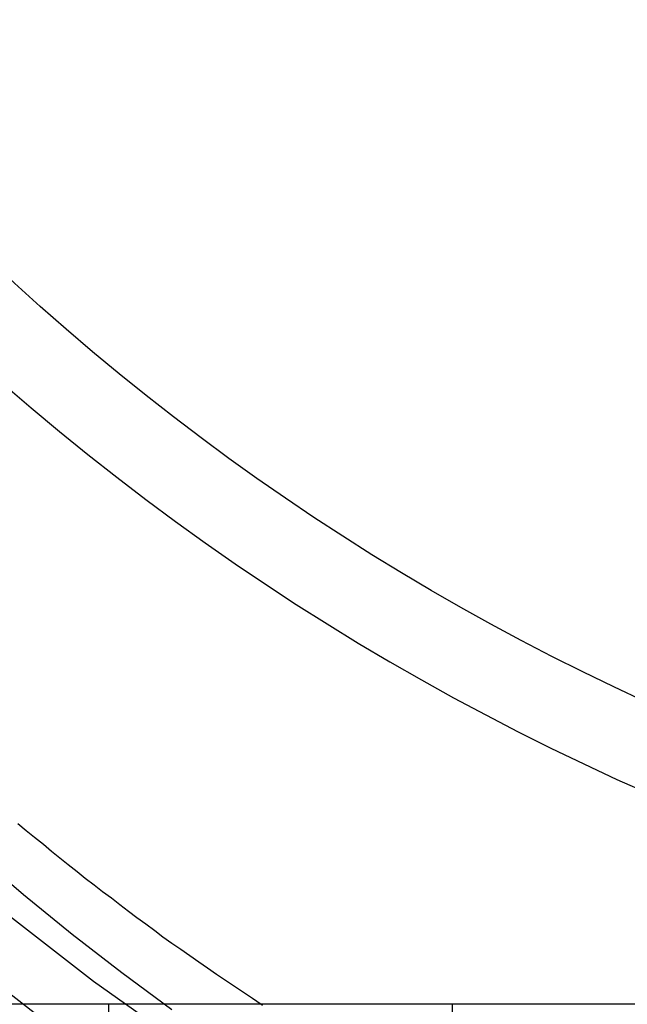
# Model space of a CAD drawing. Extents: x 8761 to 10236, y 2097 to 2707.
# Drawn here: x 10068 to 10076, y 2524 to 2539 of the extents above; entities that cross this region are included whole.
import ezdxf

# ---------------------------------------------------------------- set-up
doc = ezdxf.new("R2010")
doc.units = 0
doc.header["$LTSCALE"] = 10
doc.linetypes.add('VERDECKT', pattern=[9.525, 6.35, -3.175])
doc.layers.get('0').update_dxf_attribs({"linetype": 'CONTINUOUS'})
doc.layers.add('ROHR', color=254, linetype='CONTINUOUS')

# ---------------------------------------------------------------- blocks, each defined once
blk = doc.blocks.new('A$C1B37A336')
at = {"color": 3, "linetype": 'CONTINUOUS', "extrusion": (-2e-16, 1, -2e-16)}
blk.add_line((-2251.0684, 65.5953), (-2521.0684, 65.5953), dxfattribs=at)
at = {"color": 1, "linetype": 'VERDECKT', "extrusion": (-2e-16, 1, -2e-16)}
for p, q in [((-2408.5684, 64.0953), (-2408.5684, 65.5953)), ((-2403.5684, 64.0953), (-2403.5684, 65.5953))]:
    blk.add_line(p, q, dxfattribs=at)
at = {"color": 1, "linetype": 'VERDECKT'}
for points in [[(-2400.67, 61.3282, 0), (-2402.38, 62.086, 0), (-2404.05, 62.9268, 0), (-2405.68, 63.8485, 0), (-2407.26, 64.8489, 0), (-2408.79, 65.9256, 0), (-2410.27, 67.0761, 0), (-2411.69, 68.2975, 0), (-2413.04, 69.5869, 0), (-2414.34, 70.9412, 0), (-2415.56, 72.3572, 0), (-2416.71, 73.8314, 0), (-2417.79, 75.3602, 0), (-2418.79, 76.9401, 0), (-2419.71, 78.5671, 0), (-2420.56, 80.2374, 0)], [(-2400.67, 61.3282, 0), (-2402.38, 62.086, 0), (-2404.05, 62.9268, 0), (-2405.68, 63.8485, 0), (-2407.26, 64.8489, 0), (-2408.79, 65.9256, 0), (-2410.27, 67.0761, 0), (-2411.69, 68.2975, 0), (-2413.04, 69.5869, 0), (-2414.34, 70.9412, 0), (-2415.56, 72.3572, 0), (-2416.71, 73.8314, 0), (-2417.79, 75.3602, 0), (-2418.79, 76.9401, 0), (-2419.71, 78.5671, 0), (-2420.56, 80.2374, 0)], [(-2421.63, 81.1218, 0), (-2420.86, 79.3972, 0), (-2420.01, 77.7122, 0), (-2419.08, 76.0708, 0), (-2418.07, 74.4771, 0), (-2416.98, 72.9348, 0), (-2415.82, 71.4476, 0), (-2414.59, 70.0192, 0), (-2413.28, 68.6529, 0), (-2411.91, 67.3522, 0), (-2410.48, 66.12, 0), (-2408.99, 64.9594, 0), (-2407.45, 63.8732, 0), (-2405.85, 62.8639, 0), (-2404.21, 61.9341, 0), (-2402.52, 61.086, 0), (-2400.8, 60.3215, 0)], [(-2419.69, 80.1121, 0), (-2419.3, 79.2893, 0), (-2418.89, 78.4764, 0), (-2418.46, 77.6738, 0), (-2418.01, 76.8821, 0), (-2417.54, 76.1017, 0), (-2417.05, 75.3332, 0), (-2416.54, 74.5769, 0), (-2416.02, 73.8333, 0), (-2415.47, 73.1029, 0), (-2414.91, 72.3861, 0), (-2414.33, 71.6834, 0), (-2413.73, 70.9951, 0), (-2413.12, 70.3218, 0), (-2412.49, 69.6638, 0), (-2411.84, 69.0215, 0), (-2411.18, 68.3953, 0), (-2410.5, 67.7856, 0), (-2409.81, 67.1927, 0), (-2409.1, 66.617, 0), (-2408.38, 66.059, 0), (-2407.65, 65.5188, 0)], [(-2406.35, 65.5953, 0), (-2406.33, 65.5828, 0)]]:
    blk.add_polyline3d(points, dxfattribs=at)
at = {"color": 3, "linetype": 'CONTINUOUS'}
blk.add_polyline3d([(-2409.89, 68.227, 0), (-2409.77, 68.1258, 0), (-2409.65, 68.0251, 0), (-2409.52, 67.925, 0), (-2409.4, 67.8254, 0), (-2409.28, 67.7263, 0), (-2409.16, 67.6278, 0), (-2409.03, 67.5297, 0), (-2408.91, 67.4322, 0), (-2408.78, 67.3352, 0), (-2408.66, 67.2388, 0), (-2408.53, 67.1429, 0), (-2408.41, 67.0475, 0), (-2408.28, 66.9526, 0), (-2408.16, 66.8583, 0), (-2408.03, 66.7645, 0), (-2407.9, 66.6713, 0), (-2407.78, 66.5786, 0), (-2407.65, 66.4865, 0), (-2407.52, 66.3949, 0), (-2407.39, 66.3038, 0), (-2407.26, 66.2133, 0), (-2407.13, 66.1233, 0), (-2407, 66.0339, 0), (-2406.87, 65.9451, 0), (-2406.74, 65.8568, 0), (-2406.61, 65.7691, 0), (-2406.48, 65.6819, 0), (-2406.35, 65.5953, 0)], dxfattribs=at)
blk.add_arc((-2386.0684, 102.0953), 36.5, 216.08899, 323.91101, dxfattribs=at)
at = {"color": 3, "linetype": 'CONTINUOUS', "extrusion": (0, -2e-16, -1)}
blk.add_arc((2386.0684, 102.0953), 35.3, 217.52194, 322.47806, dxfattribs=at)

msp = doc.modelspace()

# ---------------------------------------------------------------- block references
at = {"layer": 'ROHR'}
msp.add_blockref('A$C1B37A336', (12477.407, 2458.77), dxfattribs=at)

doc.saveas('drawing.dxf')
